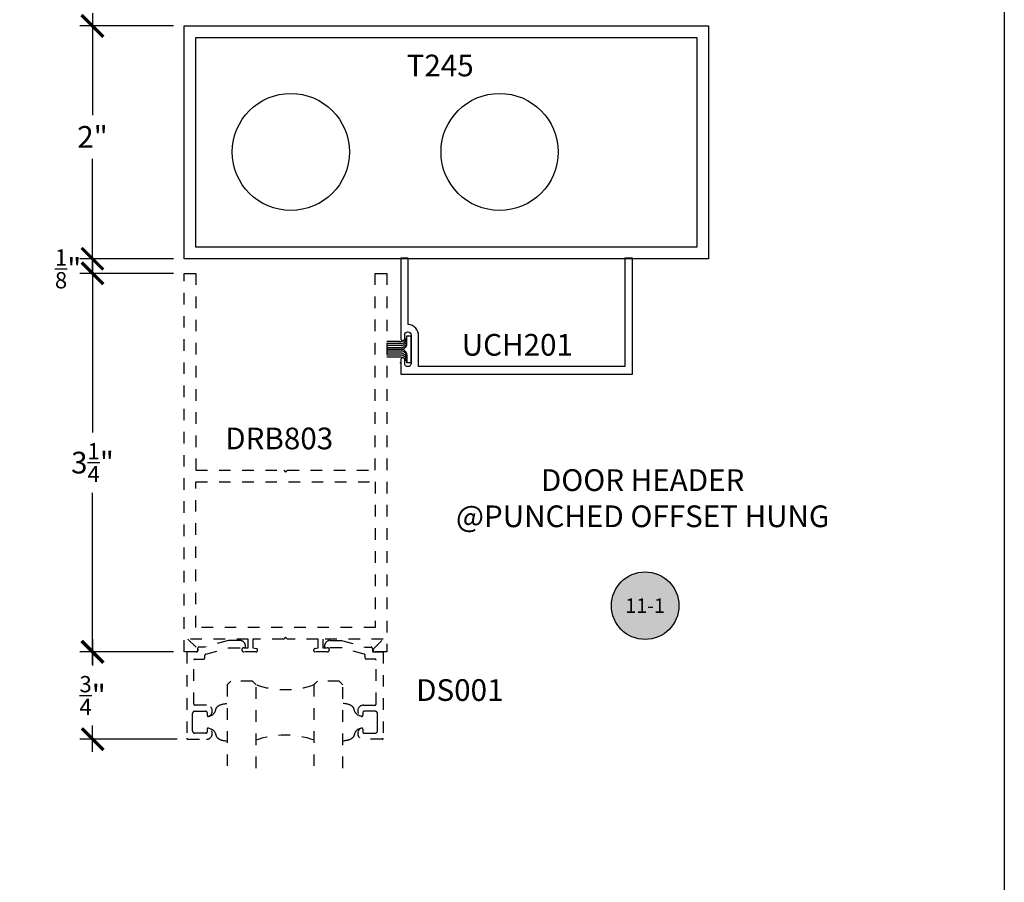
# Model space of a CAD drawing. Units: inches. Extents: x 0 to 108, y 0 to 43.
# Drawn here: x 99 to 108, y 15 to 22 of the extents above; entities that cross this region are included whole.
import ezdxf
from ezdxf.enums import TextEntityAlignment as Align

# ---------------------------------------------------------------- set-up
doc = ezdxf.new("R2010")
doc.units = ezdxf.units.IN
doc.header["$LTSCALE"] = 0.5
doc.header["$MEASUREMENT"] = 0
doc.linetypes.add('HIDDEN2', pattern=[0.1875, 0.125, -0.0625])
for name, color, linetype in [('Arcadia-Dim', 4, 'Continuous'), ('Arcadia-Graphic', 5, 'Continuous'), ('Arcadia-Hidden', 1, 'HIDDEN2'), ('Arcadia-Profile', 5, 'Continuous'), ('Arcadia-Symb', 7, 'Continuous'), ('Arcadia-Symb-Text', 3, 'Continuous'), ('Arcadia-Text', 3, 'Continuous')]:
    doc.layers.add(name, color=color, linetype=linetype)
doc.layers.add('Arcadia-mview', color=6, linetype='Continuous', plot=False)
doc.styles.get("Standard").update_dxf_attribs({"font": 'ARIALN.TTF'})
doc.dimstyles.new('Arcadia-2', dxfattribs={"dimscale": 2, "dimtxt": 0.0938, "dimasz": 0.0938, "dimexe": 0.0546, "dimexo": 0.0469, "dimgap": 0.0469, "dimtad": 0, "dimtih": 1, "dimdec": 4, "dimrnd": 0.0625, "dimzin": 3, "dimdsep": 46, "dimlunit": 4, "dimtxsty": 'Standard', "dimblk": 'ARCHTICK', "dimcen": 0.0469, "dimdle": 0.0546, "dimclrd": 256, "dimclre": 256, "dimclrt": 256, "dimadec": 0, "dimazin": 0, "dimtfac": 0.75, "dimtix": 1, "dimtmove": 2, "dimatfit": 3, "dimfxl": 1, "dimtolj": 1, "dimtzin": 3, "dimlwd": -3, "dimlwe": -3, "dimarcsym": 0})

# ---------------------------------------------------------------- blocks, each defined once
blk = doc.blocks.new('UCH-201')
at = {"layer": 'Arcadia-Profile', "lineweight": -3}
blk.add_lwpolyline([(0.1955, 1.0957), (0.1305, 1.0957), (0.1305, 0.4027, 1), (0.1645, 0.4027), (0.1645, 0.4332, -1), (0.2195, 0.4332), (0.2195, 0.1882, -1), (0.1645, 0.1882), (0.1645, 0.2187, 1), (0.1305, 0.2187), (0.1305, 0.0957), (2.1305, 0.0957), (2.1305, 1.0957), (2.0655, 1.0957), (2.0655, 0.1607), (0.2845, 0.1607), (0.2845, 0.4257, 0.382286), (0.1955, 0.5251)], format="xyb", close=True, dxfattribs=at)
blk = doc.blocks.new('Keynote')
at = {"layer": 'Arcadia-Symb', "lineweight": -3}
h = blk.add_hatch(color=8, dxfattribs=at)
h.dxf.hatch_style = 1
edge = h.paths.add_edge_path()
edge.add_arc((0, 0), 0.1458, 0, 360)
at = {"layer": 'Defpoints', "lineweight": -3}
blk.add_circle((0, 0), 0.1458, dxfattribs=at)
at = {"layer": 'Arcadia-Symb-Text'}
blk.add_attdef('KEYNOTE_BUBBLE', text='', height=0.0938, dxfattribs=at).set_placement((0, 0), align=Align.MIDDLE_CENTER)
blk = doc.blocks.new('_ArchTick')
at = {"color": 0, "linetype": 'ByBlock', "lineweight": -3, "const_width": 0.15}
blk.add_lwpolyline([(-0.5, -0.5), (0.5, 0.5)], dxfattribs=at)
blk = doc.blocks.new('*D149')
at = {"layer": 'Arcadia-Dim', "lineweight": -3}
for p, q in [((100.1258, 22.3339), (100.1258, 21.4536)), ((100.8246, 22.2247), (100.0166, 22.2247)), ((100.1258, 20.104), (100.1258, 21.0777)), ((100.8246, 20.2132), (100.0166, 20.2132))]:
    blk.add_line(p, q, dxfattribs=at)
at = {"layer": 'Defpoints', "color": 0, "lineweight": -3}
for p in [(100.9184, 22.2247), (100.1258, 20.2132), (100.9184, 20.2132)]:
    blk.add_point(p, dxfattribs=at)
at = {"layer": 'Arcadia-Dim', "lineweight": -3, "xscale": 0.1876, "yscale": 0.1876, "zscale": 0.1876}
for p, rotation in [((100.1258, 22.2247), 90), ((100.1258, 20.2132), 270)]:
    blk.add_blockref('_ArchTick', p, dxfattribs=dict(at, rotation=rotation))
at = {"layer": 'Arcadia-Dim', "insert": (100.1258, 21.2656), "char_height": 0.1876, "attachment_point": 5}
blk.add_mtext('\\A1;2"', dxfattribs=at)
blk = doc.blocks.new('*D154')
at = {"layer": 'Arcadia-Dim', "lineweight": -3}
for p, q in [((100.1258, 20.2132), (100.1258, 20.4008)), ((100.8246, 20.2132), (100.0166, 20.2132)), ((100.1258, 20.2132), (100.1258, 20.0875)), ((100.8246, 20.0875), (100.0166, 20.0875)), ((100.1258, 20.0875), (100.1258, 19.8999))]:
    blk.add_line(p, q, dxfattribs=at)
at = {"layer": 'Defpoints', "color": 0, "lineweight": -3}
for p in [(100.9184, 20.2132), (100.1258, 20.0875), (100.9184, 20.0875)]:
    blk.add_point(p, dxfattribs=at)
at = {"layer": 'Arcadia-Dim', "lineweight": -3, "xscale": 0.1876, "yscale": 0.1876, "zscale": 0.1876}
for p, rotation in [((100.1258, 20.2132), 270), ((100.1258, 20.0875), 90)]:
    blk.add_blockref('_ArchTick', p, dxfattribs=dict(at, rotation=rotation))
at = {"layer": 'Arcadia-Dim', "insert": (99.9151, 20.1263), "char_height": 0.1876, "attachment_point": 5}
blk.add_mtext('\\A1;{\\H0.750000x;\\S1/8;}"', dxfattribs=at)
blk = doc.blocks.new('*D155')
at = {"layer": 'Arcadia-Dim', "lineweight": -3}
for p, q in [((100.1258, 20.1967), (100.1258, 18.713)), ((100.8246, 20.0875), (100.0166, 20.0875)), ((100.1258, 16.7096), (100.1258, 18.1933)), ((100.8246, 16.8188), (100.0166, 16.8188))]:
    blk.add_line(p, q, dxfattribs=at)
at = {"layer": 'Defpoints', "color": 0, "lineweight": -3}
for p in [(100.9184, 20.0875), (100.1258, 16.8188), (100.9184, 16.8188)]:
    blk.add_point(p, dxfattribs=at)
at = {"layer": 'Arcadia-Dim', "lineweight": -3, "xscale": 0.1876, "yscale": 0.1876, "zscale": 0.1876}
for p, rotation in [((100.1258, 20.0875), 90), ((100.1258, 16.8188), 270)]:
    blk.add_blockref('_ArchTick', p, dxfattribs=dict(at, rotation=rotation))
at = {"layer": 'Arcadia-Dim', "insert": (100.1258, 18.4532), "char_height": 0.1876, "attachment_point": 5}
blk.add_mtext('\\A1;3{\\H0.750000x;\\S1/4;}"', dxfattribs=at)
blk = doc.blocks.new('*D156')
at = {"layer": 'Arcadia-Dim', "lineweight": -3}
for p, q in [((100.1269, 16.928), (100.1269, 16.7011)), ((100.8246, 16.8188), (100.0177, 16.8188)), ((100.1269, 15.9553), (100.1269, 16.1822)), ((100.8558, 16.0645), (100.0177, 16.0645))]:
    blk.add_line(p, q, dxfattribs=at)
at = {"layer": 'Defpoints', "color": 0, "lineweight": -3}
for p in [(100.9184, 16.8188), (100.1269, 16.0645), (100.9496, 16.0645)]:
    blk.add_point(p, dxfattribs=at)
at = {"layer": 'Arcadia-Dim', "lineweight": -3, "xscale": 0.1876, "yscale": 0.1876, "zscale": 0.1876}
for p, rotation in [((100.1269, 16.8188), 90), ((100.1269, 16.0645), 270)]:
    blk.add_blockref('_ArchTick', p, dxfattribs=dict(at, rotation=rotation))
at = {"layer": 'Arcadia-Dim', "insert": (100.1269, 16.4417), "char_height": 0.1876, "attachment_point": 5}
blk.add_mtext('\\A1;{\\H0.750000x;\\S3/4;}"', dxfattribs=at)
blk = doc.blocks.new('*U167')
at = {"layer": 'Arcadia-Hidden'}
for p, q in [((0, 0.0312), (0, 0.75)), ((0.25, 0.75), (0.25, 0.0312)), ((0.75, 0.0312), (0.75, 0.75)), ((1, 0.75), (1, 0.0312)), ((0.0312, 0), (0, 0.0312)), ((0.2188, 0), (0.0312, 0)), ((0.25, 0.0312), (0.2188, 0)), ((0.7812, 0), (0.75, 0.0312)), ((0.9688, 0), (0.7812, 0)), ((1, 0.0312), (0.9688, 0))]:
    blk.add_line(p, q, dxfattribs=at)
for centre, start, end in [((0.5, 1.1992), 250.18348, 289.81652), ((0.5, -0.6625), 70.18348, 109.81652)]:
    blk.add_arc(centre, 0.7374, start, end, dxfattribs=at)

msp = doc.modelspace()

# ---------------------------------------------------------------- linework, layer by layer
at = {"layer": 'Arcadia-Graphic', "color": 1, "ltscale": 0.75}
for centre in [(101.83869, 21.1359), (103.64115, 21.1359)]:
    msp.add_circle(centre, 0.5056, dxfattribs=at)
at = {"layer": 'Arcadia-Hidden'}
for points in [[(101.79341, 18.37172), (101.8095, 18.38781), (102.56784, 18.38781), (102.56784, 20.08752), (102.66841, 20.08752), (102.66841, 16.81884), (102.56482, 16.81884, -0.6681786), (102.55344, 16.84631), (102.6366, 16.92947), (102.11525, 16.92947), (102.11525, 16.85505), (102.15347, 16.85505, -1), (102.15347, 16.81884), (102.04918, 16.81884, -0.8769765), (102.04546, 16.84713), (102.07502, 16.85505), (102.07502, 16.92947), (101.8095, 16.92947), (101.79341, 16.94557), (101.77732, 16.92947), (101.5118, 16.92947), (101.5118, 16.85505), (101.54137, 16.84713, -0.8769765), (101.53765, 16.81884), (101.43336, 16.81884, -1), (101.43336, 16.85505), (101.47157, 16.85505), (101.47157, 16.92947), (100.95022, 16.92947), (101.03338, 16.84631, -0.6681786), (101.022, 16.81884), (100.91841, 16.81884), (100.91841, 20.08752), (101.01899, 20.08752), (101.01899, 18.38781), (101.77732, 18.38781)], [(101.30121, 16.85514), (101.43738, 16.85514, 0.4142136), (101.44744, 16.8652), (101.44744, 16.86721, 0.4142136), (101.39715, 16.9175), (101.29939, 16.9175), (101.09643, 16.85895), (101.0442, 16.85929, 0.4161198), (101.03407, 16.84923), (101.03407, 16.8289, -0.4142136), (101.02402, 16.81884), (100.93953, 16.81884), (100.93953, 16.07459, 0.4142136), (100.94959, 16.06453), (101.11116, 16.06453, 0.8248576), (101.12927, 16.16039, 0.5283215), (101.11554, 16.15103), (101.11554, 16.12689, -0.4142136), (101.10548, 16.11683), (101.00994, 16.11683, -0.4142136), (100.98982, 16.13695), (100.98982, 16.21137), (100.98982, 16.2858, -0.4142136), (101.00994, 16.30591), (101.10548, 16.30591, -0.4142136), (101.11554, 16.29585), (101.11554, 16.27172, 0.5283215), (101.12927, 16.26235, 0.8248576), (101.11116, 16.35821), (101.01195, 16.35821, -0.4142136), (101.00189, 16.36827), (101.00189, 16.74643, -0.4142136), (101.01195, 16.75649), (101.08637, 16.75649, 0.4142136), (101.09643, 16.76654), (101.09643, 16.78913, -0.3349586), (101.10373, 16.7988)], [(102.27556, 16.85514), (102.13939, 16.85514, -0.4142136), (102.12933, 16.8652), (102.12933, 16.86721, -0.4142136), (102.17962, 16.9175), (102.27738, 16.9175), (102.48034, 16.85895), (102.53257, 16.85929, -0.4161198), (102.54269, 16.84923), (102.54269, 16.8289, 0.4142136), (102.55275, 16.81884), (102.63723, 16.81884), (102.63723, 16.07459, -0.4142136), (102.62718, 16.06453), (102.46561, 16.06453, -0.8248576), (102.4475, 16.16039, -0.5283215), (102.46123, 16.15103), (102.46123, 16.12689, 0.4142136), (102.47129, 16.11683), (102.56683, 16.11683, 0.4142136), (102.58695, 16.13695), (102.58695, 16.21137), (102.58695, 16.2858, 0.4142136), (102.56683, 16.30591), (102.47129, 16.30591, 0.4142136), (102.46123, 16.29585), (102.46123, 16.27172, -0.5283215), (102.4475, 16.26235, -0.8248576), (102.46561, 16.35821), (102.56482, 16.35821, 0.4142136), (102.57488, 16.36827), (102.57488, 16.74643, 0.4142136), (102.56482, 16.75649), (102.4904, 16.75649, -0.4142136), (102.48034, 16.76654), (102.48034, 16.78913, 0.3349586), (102.47304, 16.7988)]]:
    msp.add_lwpolyline(points, format="xyb", close=True, dxfattribs=at)
msp.add_lwpolyline([(101.01899, 17.03005), (101.01899, 18.28723), (102.56784, 18.28723), (102.56784, 17.03005)], close=True, dxfattribs=at)
for points in [[(101.13153, 16.26332), (101.13822, 16.26511), (101.14412, 16.26697), (101.14933, 16.26892), (101.15394, 16.27097), (101.15803, 16.27312), (101.16168, 16.2754), (101.16498, 16.27782), (101.16801, 16.28039), (101.17085, 16.28313), (101.17351, 16.286), (101.17598, 16.289), (101.17828, 16.29211), (101.18038, 16.29529), (101.1823, 16.29854), (101.18402, 16.30184), (101.18556, 16.30515), (101.1869, 16.30846), (101.18809, 16.31175), (101.18917, 16.31501), (101.19016, 16.31822), (101.19112, 16.32136), (101.19207, 16.32442), (101.19305, 16.32737), (101.19411, 16.33019), (101.19527, 16.33289), (101.19656, 16.33546), (101.198, 16.33792), (101.1996, 16.34029), (101.20138, 16.34257), (101.20335, 16.34478), (101.20554, 16.34694), (101.20797, 16.34905), (101.21063, 16.35114), (101.21355, 16.35318), (101.2167, 16.35517), (101.22009, 16.3571), (101.22372, 16.35896), (101.22758, 16.36072), (101.23167, 16.36238), (101.23598, 16.36394), (101.24053, 16.36537), (101.24538, 16.36671), (101.25062, 16.36797), (101.25633, 16.36918), (101.26259, 16.37038), (101.26948, 16.37158), (101.2771, 16.37281), (101.28551, 16.3741)], [(102.44523, 16.26332), (102.43855, 16.26511), (102.43265, 16.26697), (102.42743, 16.26892), (102.42283, 16.27097), (102.41874, 16.27312), (102.41509, 16.2754), (102.41179, 16.27782), (102.40876, 16.28039), (102.40592, 16.28313), (102.40326, 16.286), (102.40078, 16.289), (102.39849, 16.29211), (102.39639, 16.29529), (102.39447, 16.29854), (102.39275, 16.30184), (102.39121, 16.30515), (102.38986, 16.30846), (102.38867, 16.31175), (102.3876, 16.31501), (102.3866, 16.31822), (102.38565, 16.32136), (102.3847, 16.32442), (102.38372, 16.32737), (102.38266, 16.33019), (102.3815, 16.33289), (102.3802, 16.33546), (102.37877, 16.33792), (102.37717, 16.34029), (102.37539, 16.34257), (102.37341, 16.34478), (102.37122, 16.34694), (102.3688, 16.34905), (102.36613, 16.35114), (102.36322, 16.35318), (102.36007, 16.35517), (102.35667, 16.3571), (102.35305, 16.35896), (102.34919, 16.36072), (102.3451, 16.36238), (102.34079, 16.36394), (102.33624, 16.36537), (102.33139, 16.36671), (102.32615, 16.36797), (102.32044, 16.36918), (102.31418, 16.37038), (102.30729, 16.37158), (102.29967, 16.37281), (102.29126, 16.3741)], [(101.13153, 16.15942), (101.13822, 16.15763), (101.14412, 16.15577), (101.14933, 16.15382), (101.15394, 16.15178), (101.15803, 16.14962), (101.16168, 16.14734), (101.16498, 16.14492), (101.16801, 16.14235), (101.17085, 16.13962), (101.17351, 16.13674), (101.17598, 16.13374), (101.17828, 16.13063), (101.18038, 16.12745), (101.1823, 16.1242), (101.18402, 16.12091), (101.18556, 16.11759), (101.1869, 16.11428), (101.18809, 16.11099), (101.18917, 16.10773), (101.19016, 16.10452), (101.19112, 16.10138), (101.19207, 16.09832), (101.19305, 16.09537), (101.19411, 16.09255), (101.19527, 16.08985), (101.19656, 16.08728), (101.198, 16.08482), (101.1996, 16.08245), (101.20138, 16.08017), (101.20335, 16.07796), (101.20554, 16.0758), (101.20797, 16.07369), (101.21063, 16.0716), (101.21355, 16.06956), (101.2167, 16.06757), (101.22009, 16.06564), (101.22372, 16.06379), (101.22758, 16.06202), (101.23167, 16.06036), (101.23598, 16.0588), (101.24053, 16.05737), (101.24538, 16.05604), (101.25062, 16.05477), (101.25633, 16.05356), (101.26259, 16.05236), (101.26948, 16.05116), (101.2771, 16.04993), (101.28551, 16.04864)], [(102.44523, 16.15942), (102.43855, 16.15763), (102.43265, 16.15577), (102.42743, 16.15382), (102.42283, 16.15178), (102.41874, 16.14962), (102.41509, 16.14734), (102.41179, 16.14492), (102.40876, 16.14235), (102.40592, 16.13962), (102.40326, 16.13674), (102.40078, 16.13374), (102.39849, 16.13063), (102.39639, 16.12745), (102.39447, 16.1242), (102.39275, 16.12091), (102.39121, 16.11759), (102.38986, 16.11428), (102.38867, 16.11099), (102.3876, 16.10773), (102.3866, 16.10452), (102.38565, 16.10138), (102.3847, 16.09832), (102.38372, 16.09537), (102.38266, 16.09255), (102.3815, 16.08985), (102.3802, 16.08728), (102.37877, 16.08482), (102.37717, 16.08245), (102.37539, 16.08017), (102.37341, 16.07796), (102.37122, 16.0758), (102.3688, 16.07369), (102.36613, 16.0716), (102.36322, 16.06956), (102.36007, 16.06757), (102.35667, 16.06564), (102.35305, 16.06379), (102.34919, 16.06202), (102.3451, 16.06036), (102.34079, 16.0588), (102.33624, 16.05737), (102.33139, 16.05604), (102.32615, 16.05477), (102.32044, 16.05356), (102.31418, 16.05236), (102.30729, 16.05116), (102.29967, 16.04993), (102.29126, 16.04864)]]:
    msp.add_lwpolyline(points, dxfattribs=at)
at = {"layer": 'Arcadia-mview', "lineweight": -3}
msp.add_lwpolyline([(76, 37.31833), (108, 37.31833), (108, 0), (76, 0)], close=True, dxfattribs=at)
at = {"layer": 'Arcadia-Profile'}
for p, q in [((102.77745, 19.49885), (102.66841, 19.49885)), ((102.79248, 19.48183), (102.66841, 19.48183)), ((102.8279, 19.49967), (102.81883, 19.49174)), ((102.8279, 19.48265), (102.81883, 19.47471)), ((102.84155, 19.54673), (102.87557, 19.54673)), ((102.84155, 19.47869), (102.84155, 19.54673)), ((102.87557, 19.54673), (102.87557, 19.31585)), ((102.79248, 19.46481), (102.66841, 19.46481)), ((102.79248, 19.44565), (102.66841, 19.44565)), ((102.79309, 19.43129), (102.66841, 19.43129)), ((102.79248, 19.41693), (102.66841, 19.41693)), ((102.79248, 19.39777), (102.66841, 19.39777)), ((102.8279, 19.46349), (102.81883, 19.45556)), ((102.8279, 19.39909), (102.81883, 19.40702)), ((102.8279, 19.37993), (102.81883, 19.38787)), ((102.8279, 19.4486), (102.81944, 19.4412)), ((102.8279, 19.41398), (102.81944, 19.42139)), ((102.79248, 19.38075), (102.66841, 19.38075)), ((102.77745, 19.36373), (102.66841, 19.36373)), ((102.8279, 19.36291), (102.81883, 19.37085)), ((102.84155, 19.38389), (102.84155, 19.31585)), ((102.87557, 19.31585), (102.84155, 19.31585))]:
    msp.add_line(p, q, dxfattribs=at)
for points in [[(105.44427, 20.21324), (100.91841, 20.21324), (100.91841, 22.22473), (105.44427, 22.22473)], [(105.3437, 20.31381), (101.01899, 20.31381), (101.01899, 22.12416), (105.3437, 22.12416)]]:
    msp.add_lwpolyline(points, close=True, dxfattribs=at)
for centre, radius, start, end in [((102.77745, 19.57885), 0.08, 270, 307.047118), ((102.79248, 19.52183), 0.04, 270, 311.204714), ((102.79248, 19.50481), 0.04, 270, 311.204714), ((102.80155, 19.54693), 0.04, 307.047118, 360), ((102.80155, 19.52976), 0.04, 311.204714, 0), ((102.80155, 19.51274), 0.04, 311.204714, 0), ((102.80155, 19.49359), 0.04, 311.204714, 0), ((102.80155, 19.47869), 0.04, 311.204714, 0), ((102.79248, 19.48565), 0.04, 270, 311.204714), ((102.79248, 19.37693), 0.04, 48.795286, 90), ((102.79248, 19.35777), 0.04, 48.795286, 90), ((102.79309, 19.47129), 0.04, 270, 311.204714), ((102.79309, 19.39129), 0.04, 48.795286, 90), ((102.80155, 19.38389), 0.04, 0, 48.795286), ((102.80155, 19.36899), 0.04, 0, 48.795286), ((102.77745, 19.28373), 0.08, 52.952882, 90), ((102.79248, 19.34075), 0.04, 48.795286, 90), ((102.80155, 19.31565), 0.04, 0, 52.952882), ((102.80155, 19.34984), 0.04, 0, 48.795286), ((102.80155, 19.33282), 0.04, 0, 48.795286)]:
    msp.add_arc(centre, radius, start, end, dxfattribs=at)
msp.add_point((102.78478, 19.31559), dxfattribs=at)

# ---------------------------------------------------------------- block references
msp.add_blockref('UCH-201', (102.65779, 19.12149), dxfattribs=at)
at = {"layer": 'Arcadia-Profile', "xscale": -1, "rotation": 180}
msp.add_blockref('*U167', (101.28838, 16.56464), dxfattribs=at)
at = {"layer": 'Arcadia-Symb'}
ref = msp.add_blockref('Keynote', (104.89828, 17.21788), dxfattribs=dict(at, xscale=2, yscale=2, zscale=2))
ref.add_attrib('KEYNOTE_BUBBLE', '11-1', dxfattribs={"layer": 'Arcadia-Symb-Text', "height": 0.125}).set_placement((104.89828, 17.21788), align=Align.MIDDLE_CENTER)

# ---------------------------------------------------------------- texts
at = {"layer": 'Arcadia-Text'}
for s, p in [('T245', (102.83889, 21.78864)), ('UCH201', (103.31485, 19.37657)), ('DRB803', (101.27214, 18.56802)), ('DS001', (102.92071, 16.39542))]:
    msp.add_text(s, height=0.1875, dxfattribs=at).set_placement(p)
at = {"layer": 'Arcadia-Text', "insert": (104.87677, 18.12157), "char_height": 0.1875, "width": 4.4904375, "attachment_point": 5}
msp.add_mtext('DOOR HEADER\\P@PUNCHED OFFSET HUNG', dxfattribs=at)

# ---------------------------------------------------------------- dimensions: what is measured, and where the dimension line sits
at = {"layer": 'Arcadia-Dim'}
for base, p1, p2, picture, middle in [((100.12579, 20.21324), (100.91841, 22.22473), (100.91841, 20.21324), '*D149', (100.12579, 21.26565)), ((100.12579, 20.08752), (100.91841, 20.21324), (100.91841, 20.08752), '*D154', (99.91507, 20.12625)), ((100.12692, 16.06453), (100.91841, 16.81884), (100.94959, 16.06453), '*D156', (100.12692, 16.44169))]:
    dim = msp.add_linear_dim(base=base, p1=p1, p2=p2, angle=90, dimstyle='Arcadia-2', dxfattribs=at)
    dim.commit()
    dim.dimension.update_dxf_attribs({"geometry": picture, "text_midpoint": middle, "dimtype": 160})
dim = msp.add_linear_dim(base=(100.12579, 16.81884), p1=(100.91841, 20.08752), p2=(100.91841, 16.81884), angle=90, dimstyle='Arcadia-2', dxfattribs=at)
dim.commit()
dim.dimension.update_dxf_attribs({"geometry": '*D155', "text_midpoint": (100.12579, 18.45318)})

doc.saveas('drawing.dxf')
